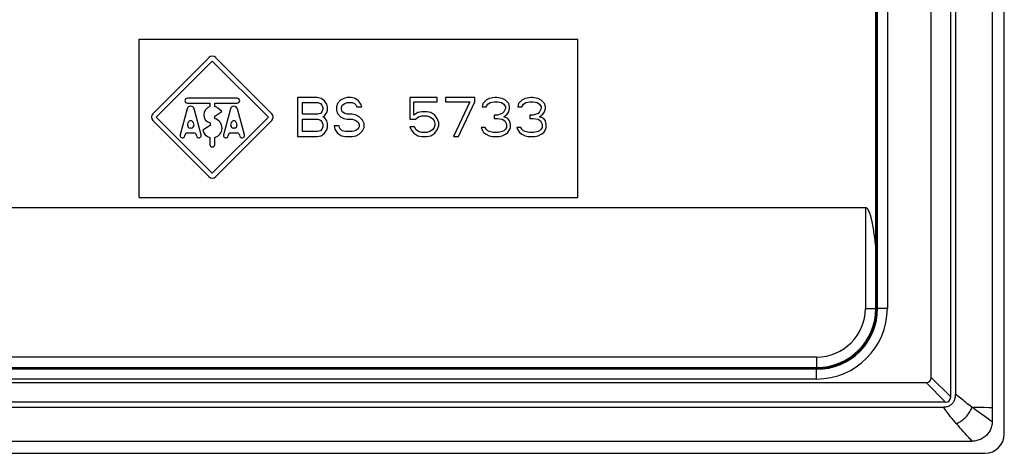
# Model space of a CAD drawing. Units: millimetres. Extents: x -78 to 78, y -40 to 50.
# Drawn here: x 37 to 78, y -40 to -22 of the extents above; entities that cross this region are included whole.
import ezdxf

# ---------------------------------------------------------------- set-up
doc = ezdxf.new("R2010")
doc.units = ezdxf.units.MM
doc.header["$LTSCALE"] = 16.335
doc.layers.get('0').update_dxf_attribs({"linetype": 'CONTINUOUS'})
doc.layers.add('ASSI', color=7, linetype='CONTINUOUS')
doc.layers.add('RACCORDO', color=7, linetype='CONTINUOUS')

msp = doc.modelspace()

# ---------------------------------------------------------------- linework, layer by layer
at = {"color": 7, "linetype": 'CONTINUOUS'}
for p, q in [((77, 48.171), (77, -38.064)), ((42, -22.946), (60, -22.946)), ((42, -29.446), (42, -22.946)), ((60, -29.446), (60, -22.946)), ((49.3, -25.346), (48.5, -25.346)), ((48.5, -25.346), (48.5, -26.946)), ((49.467, -25.381), (49.3, -25.346)), ((49.6, -25.483), (49.467, -25.381)), ((50.267, -25.449), (50.133, -25.585)), ((50.4, -25.381), (50.267, -25.449)), ((50.533, -25.346), (50.4, -25.381)), ((50.7, -25.346), (50.533, -25.346)), ((50.867, -25.381), (50.7, -25.346)), ((51, -25.483), (50.867, -25.381)), ((54.233, -25.346), (53.1, -25.346)), ((53.1, -25.346), (53.1, -26.232)), ((54.233, -25.517), (54.233, -25.346)), ((55.767, -25.346), (54.567, -25.346)), ((54.567, -25.346), (54.567, -25.517)), ((55.767, -25.517), (55.767, -25.346)), ((56.233, -25.449), (56.1, -25.585)), ((56.367, -25.381), (56.233, -25.449)), ((56.6, -25.346), (56.367, -25.381)), ((56.667, -25.346), (56.6, -25.346)), ((56.9, -25.381), (56.667, -25.346)), ((57.033, -25.449), (56.9, -25.381)), ((57.167, -25.585), (57.033, -25.449)), ((57.7, -25.449), (57.567, -25.585)), ((57.833, -25.381), (57.7, -25.449)), ((58.067, -25.346), (57.833, -25.381)), ((58.133, -25.346), (58.067, -25.346)), ((58.367, -25.381), (58.133, -25.346)), ((58.5, -25.449), (58.367, -25.381)), ((58.633, -25.585), (58.5, -25.449)), ((48.7, -25.551), (49.333, -25.551)), ((48.7, -26.027), (48.7, -25.551)), ((49.333, -25.551), (49.433, -25.585)), ((49.433, -25.585), (49.5, -25.653)), ((49.5, -25.653), (49.533, -25.755)), ((49.533, -25.823), (49.5, -25.925)), ((49.533, -25.755), (49.533, -25.823)), ((49.7, -25.619), (49.6, -25.483)), ((49.733, -25.721), (49.7, -25.619)), ((49.7, -25.959), (49.733, -25.857)), ((49.733, -25.857), (49.733, -25.721)), ((50.133, -25.585), (50.1, -25.721)), ((50.1, -25.721), (50.1, -25.857)), ((50.1, -25.857), (50.133, -25.993)), ((50.3, -25.755), (50.333, -25.653)), ((50.3, -25.823), (50.3, -25.755)), ((50.333, -25.925), (50.3, -25.823)), ((50.333, -25.653), (50.433, -25.585)), ((50.433, -25.585), (50.533, -25.551)), ((50.533, -25.551), (50.733, -25.551)), ((50.733, -25.551), (50.833, -25.585)), ((50.833, -25.585), (50.9, -25.653)), ((50.9, -25.653), (50.933, -25.721)), ((50.933, -25.721), (51.133, -25.721)), ((51.1, -25.619), (51, -25.483)), ((51.133, -25.721), (51.1, -25.619)), ((53.267, -25.517), (54.233, -25.517)), ((53.267, -26.061), (53.267, -25.517)), ((54.567, -25.517), (55.567, -25.517)), ((55.567, -25.517), (54.9, -26.946)), ((55.1, -26.946), (55.767, -25.517)), ((56.1, -25.585), (56.067, -25.721)), ((56.067, -25.721), (56.233, -25.721)), ((56.233, -25.721), (56.3, -25.619)), ((56.3, -25.619), (56.4, -25.551)), ((56.4, -25.551), (56.567, -25.517)), ((56.567, -25.517), (56.7, -25.517)), ((56.7, -25.517), (56.867, -25.551)), ((56.867, -25.551), (56.967, -25.619)), ((56.967, -25.619), (57.033, -25.721)), ((57.033, -25.789), (56.967, -25.925)), ((57.033, -25.721), (57.033, -25.789)), ((57.2, -25.721), (57.167, -25.585)), ((57.167, -25.925), (57.2, -25.789)), ((57.2, -25.789), (57.2, -25.721)), ((57.567, -25.585), (57.533, -25.721)), ((57.533, -25.721), (57.7, -25.721)), ((57.7, -25.721), (57.767, -25.619)), ((57.767, -25.619), (57.867, -25.551)), ((57.867, -25.551), (58.033, -25.517)), ((58.033, -25.517), (58.167, -25.517)), ((58.167, -25.517), (58.333, -25.551)), ((58.333, -25.551), (58.433, -25.619)), ((58.433, -25.619), (58.5, -25.721)), ((58.5, -25.789), (58.433, -25.925)), ((58.5, -25.721), (58.5, -25.789)), ((58.667, -25.721), (58.633, -25.585)), ((58.633, -25.925), (58.667, -25.789)), ((58.667, -25.789), (58.667, -25.721)), ((49.333, -26.027), (48.7, -26.027)), ((48.7, -26.232), (49.333, -26.232)), ((48.7, -26.742), (48.7, -26.232)), ((49.433, -25.993), (49.333, -26.027)), ((49.333, -26.232), (49.433, -26.266)), ((49.5, -25.925), (49.433, -25.993)), ((49.533, -26.129), (49.6, -26.095)), ((49.6, -26.164), (49.533, -26.129)), ((49.6, -26.095), (49.7, -25.959)), ((49.7, -26.3), (49.6, -26.164)), ((50.133, -25.993), (50.267, -26.129)), ((50.267, -26.129), (50.4, -26.198)), ((50.433, -25.993), (50.333, -25.925)), ((50.4, -26.198), (50.533, -26.232)), ((50.533, -26.027), (50.433, -25.993)), ((50.733, -26.027), (50.533, -26.027)), ((50.533, -26.232), (50.733, -26.232)), ((50.9, -26.061), (50.733, -26.027)), ((50.733, -26.232), (50.867, -26.266)), ((51.033, -26.129), (50.9, -26.061)), ((51.167, -26.266), (51.033, -26.129)), ((53.1, -26.232), (53.333, -26.232)), ((53.433, -25.959), (53.267, -26.061)), ((53.333, -26.232), (53.467, -26.129)), ((53.6, -25.925), (53.433, -25.959)), ((53.467, -26.129), (53.6, -26.095)), ((53.8, -25.925), (53.6, -25.925)), ((53.6, -26.095), (53.8, -26.095)), ((53.967, -25.959), (53.8, -25.925)), ((53.8, -26.095), (53.933, -26.129)), ((53.933, -26.129), (54.033, -26.198)), ((54.133, -26.061), (53.967, -25.959)), ((54.033, -26.198), (54.1, -26.3)), ((54.233, -26.198), (54.133, -26.061)), ((54.3, -26.368), (54.233, -26.198)), ((56.7, -26.061), (56.567, -26.061)), ((56.567, -26.061), (56.567, -26.198)), ((56.567, -26.198), (56.7, -26.198)), ((56.9, -25.993), (56.7, -26.061)), ((56.7, -26.198), (56.9, -26.232)), ((56.967, -25.925), (56.9, -25.993)), ((56.9, -26.232), (57, -26.3)), ((56.967, -26.129), (57.1, -26.027)), ((57.133, -26.198), (56.967, -26.129)), ((57.1, -26.027), (57.167, -25.925)), ((57.2, -26.3), (57.133, -26.198)), ((58.167, -26.061), (58.033, -26.061)), ((58.033, -26.061), (58.033, -26.198)), ((58.033, -26.198), (58.167, -26.198)), ((58.367, -25.993), (58.167, -26.061)), ((58.167, -26.198), (58.367, -26.232)), ((58.433, -25.925), (58.367, -25.993)), ((58.367, -26.232), (58.467, -26.3)), ((58.433, -26.129), (58.567, -26.027)), ((58.6, -26.198), (58.433, -26.129)), ((58.567, -26.027), (58.633, -25.925)), ((58.667, -26.3), (58.6, -26.198)), ((49.433, -26.266), (49.5, -26.334)), ((49.5, -26.64), (49.433, -26.708)), ((49.5, -26.334), (49.533, -26.436)), ((49.533, -26.538), (49.5, -26.64)), ((49.533, -26.436), (49.533, -26.538)), ((49.733, -26.402), (49.7, -26.3)), ((49.7, -26.674), (49.733, -26.572)), ((49.733, -26.572), (49.733, -26.402)), ((50.2, -26.504), (50, -26.504)), ((50, -26.504), (50.033, -26.64)), ((50.033, -26.64), (50.133, -26.81)), ((50.233, -26.606), (50.2, -26.504)), ((50.333, -26.708), (50.233, -26.606)), ((50.867, -26.266), (50.967, -26.334)), ((50.967, -26.64), (50.867, -26.708)), ((50.967, -26.334), (51.033, -26.436)), ((51.033, -26.538), (50.967, -26.64)), ((51.033, -26.436), (51.033, -26.538)), ((51.233, -26.402), (51.167, -26.266)), ((51.167, -26.708), (51.233, -26.572)), ((51.233, -26.572), (51.233, -26.402)), ((53.3, -26.538), (53.1, -26.538)), ((53.1, -26.538), (53.167, -26.674)), ((53.367, -26.674), (53.3, -26.538)), ((54.1, -26.572), (54.033, -26.674)), ((54.1, -26.3), (54.133, -26.402)), ((54.133, -26.47), (54.1, -26.572)), ((54.133, -26.402), (54.133, -26.47)), ((54.233, -26.674), (54.3, -26.504)), ((54.3, -26.504), (54.3, -26.368)), ((56.2, -26.572), (56.033, -26.572)), ((56.033, -26.572), (56.067, -26.674)), ((56.233, -26.64), (56.2, -26.572)), ((56.3, -26.708), (56.233, -26.64)), ((57.033, -26.64), (56.967, -26.708)), ((57, -26.3), (57.067, -26.436)), ((57.067, -26.572), (57.033, -26.64)), ((57.067, -26.436), (57.067, -26.572)), ((57.233, -26.436), (57.2, -26.3)), ((57.2, -26.674), (57.233, -26.572)), ((57.233, -26.572), (57.233, -26.436)), ((57.667, -26.572), (57.5, -26.572)), ((57.5, -26.572), (57.533, -26.674)), ((57.7, -26.64), (57.667, -26.572)), ((57.767, -26.708), (57.7, -26.64)), ((58.5, -26.64), (58.433, -26.708)), ((58.467, -26.3), (58.533, -26.436)), ((58.533, -26.572), (58.5, -26.64)), ((58.533, -26.436), (58.533, -26.572)), ((58.7, -26.436), (58.667, -26.3)), ((58.667, -26.674), (58.7, -26.572)), ((58.7, -26.572), (58.7, -26.436)), ((48.5, -26.946), (49.3, -26.946)), ((49.333, -26.742), (48.7, -26.742)), ((49.3, -26.946), (49.467, -26.912)), ((49.433, -26.708), (49.333, -26.742)), ((49.467, -26.912), (49.6, -26.81)), ((49.6, -26.81), (49.7, -26.674)), ((50.133, -26.81), (50.3, -26.912)), ((50.3, -26.912), (50.467, -26.946)), ((50.467, -26.742), (50.333, -26.708)), ((50.733, -26.742), (50.467, -26.742)), ((50.467, -26.946), (50.733, -26.946)), ((50.867, -26.708), (50.733, -26.742)), ((50.733, -26.946), (50.9, -26.912)), ((50.9, -26.912), (51.033, -26.844)), ((51.033, -26.844), (51.167, -26.708)), ((53.167, -26.674), (53.267, -26.81)), ((53.267, -26.81), (53.433, -26.912)), ((53.467, -26.742), (53.367, -26.674)), ((53.433, -26.912), (53.6, -26.946)), ((53.6, -26.776), (53.467, -26.742)), ((53.8, -26.776), (53.6, -26.776)), ((53.6, -26.946), (53.8, -26.946)), ((53.933, -26.742), (53.8, -26.776)), ((53.8, -26.946), (53.967, -26.912)), ((54.033, -26.674), (53.933, -26.742)), ((53.967, -26.912), (54.133, -26.81)), ((54.133, -26.81), (54.233, -26.674)), ((54.9, -26.946), (55.1, -26.946)), ((56.067, -26.674), (56.133, -26.776)), ((56.133, -26.776), (56.233, -26.844)), ((56.233, -26.844), (56.367, -26.912)), ((56.367, -26.742), (56.3, -26.708)), ((56.533, -26.776), (56.367, -26.742)), ((56.367, -26.912), (56.5, -26.946)), ((56.5, -26.946), (56.767, -26.946)), ((56.733, -26.776), (56.533, -26.776)), ((56.9, -26.742), (56.733, -26.776)), ((56.767, -26.946), (56.9, -26.912)), ((56.967, -26.708), (56.9, -26.742)), ((56.9, -26.912), (57.033, -26.844)), ((57.033, -26.844), (57.133, -26.776)), ((57.133, -26.776), (57.2, -26.674)), ((57.533, -26.674), (57.6, -26.776)), ((57.6, -26.776), (57.7, -26.844)), ((57.7, -26.844), (57.833, -26.912)), ((57.833, -26.742), (57.767, -26.708)), ((58, -26.776), (57.833, -26.742)), ((57.833, -26.912), (57.967, -26.946)), ((57.967, -26.946), (58.233, -26.946)), ((58.2, -26.776), (58, -26.776)), ((58.367, -26.742), (58.2, -26.776)), ((58.233, -26.946), (58.367, -26.912)), ((58.433, -26.708), (58.367, -26.742)), ((58.367, -26.912), (58.5, -26.844)), ((58.5, -26.844), (58.6, -26.776)), ((58.6, -26.776), (58.667, -26.674)), ((42, -29.446), (60, -29.446))]:
    msp.add_line(p, q, dxfattribs=at)
at = {"color": 4, "linetype": 'CONTINUOUS'}
msp.add_arc((45, -23.846), 0.2, 45, 135, dxfattribs=at)
at = {"layer": 'ASSI', "color": 7, "linetype": 'CONTINUOUS'}
for p, q in [((77.5, -39.146), (77.5, 49.254)), ((44.859, -23.705), (42.559, -26.005)), ((47.441, -26.005), (45.141, -23.705)), ((42.7, -26.146), (45, -23.846)), ((45, -23.846), (47.3, -26.146)), ((46.024, -25.371), (43.976, -25.371)), ((43.968, -25.807), (43.681, -26.87)), ((43.976, -25.571), (44.9, -25.571)), ((44.544, -26.87), (44.257, -25.807)), ((44.9, -25.571), (44.9, -25.711)), ((45.1, -25.571), (46.024, -25.571)), ((45.1, -25.711), (45.1, -25.571)), ((45.396, -25.921), (45.225, -25.778)), ((45.743, -25.807), (45.456, -26.87)), ((46.319, -26.87), (46.032, -25.807)), ((45, -28.446), (42.7, -26.146)), ((47.3, -26.146), (45, -28.446)), ((45.109, -26.111), (45.396, -25.921)), ((45.109, -26.211), (45.109, -26.111)), ((42.559, -26.288), (44.859, -28.588)), ((43.989, -26.47), (44.016, -26.37)), ((44.139, -26.596), (44.086, -26.596)), ((44.209, -26.37), (44.236, -26.47)), ((44.917, -26.486), (44.61, -26.686)), ((44.917, -26.386), (44.917, -26.486)), ((45.141, -28.588), (47.441, -26.288)), ((45.764, -26.47), (45.791, -26.37)), ((45.914, -26.596), (45.861, -26.596)), ((45.984, -26.37), (46.011, -26.47)), ((43.977, -26.796), (44.248, -26.796)), ((44.9, -26.984), (44.9, -27.271)), ((45.1, -27.271), (45.1, -26.984)), ((45.752, -26.796), (46.023, -26.796)), ((-76.7, -39.946), (76.7, -39.946))]:
    msp.add_line(p, q, dxfattribs=at)
for centre, radius, start, end in [((45, -23.846), 0.2, 45, 135), ((43.976, -25.471), 0.1, 90, 270), ((46.024, -25.471), 0.1, 270, 90), ((44.112, -25.846), 0.15, 15.095, 164.905), ((45, -26.046), 0.35, 106.6016, 256.2709), ((45, -26.046), 0.35, 49.9998, 73.3985), ((45.888, -25.846), 0.15, 15.095, 164.905), ((42.7, -26.146), 0.2, 135, 225), ((45, -26.596), 0.4, 284.4775, 74.2594), ((47.3, -26.146), 0.2, 315, 45), ((44.086, -26.496), 0.1, 164.9054, 270), ((44.112, -26.396), 0.1, 15.0949, 164.9054), ((44.139, -26.496), 0.1, 270, 15.2801), ((45.861, -26.496), 0.1, 164.9054, 270), ((45.888, -26.396), 0.1, 15.0949, 164.9054), ((45.914, -26.496), 0.1, 270, 15.2801), ((43.778, -26.896), 0.1, 164.905, 0.1204), ((43.977, -26.896), 0.1, 90, 179.8796), ((44.248, -26.896), 0.1, 0, 90), ((44.447, -26.896), 0.1, 180, 15.095), ((45, -26.596), 0.4, 193.0029, 255.5225), ((45.553, -26.896), 0.1, 164.905, 0.1204), ((45.752, -26.896), 0.1, 90, 179.8796), ((46.023, -26.896), 0.1, 0, 90), ((46.222, -26.896), 0.1, 180, 15.095), ((45, -27.271), 0.1, 180, 360), ((45, -28.446), 0.2, 225, 315), ((76.7, -39.146), 0.8, 270, 360)]:
    msp.add_arc(centre, radius, start, end, dxfattribs=at)
at = {"layer": 'RACCORDO', "color": 7, "linetype": 'CONTINUOUS'}
for p, q in [((74.5, -36.834), (74.5, 1.342)), ((75.3, -37.634), (75.3, 1.201)), ((72.23, -33.996), (72.23, -16.946)), ((72.3, -33.996), (72.3, -16.566)), ((75.5, -17.315), (75.5, -37.513)), ((77.5, -39.146), (77.5, -17.421)), ((34.122, -29.851), (71.8, -29.851)), ((72.087, -30.553), (72.098, -30.609)), ((72.098, -30.609), (72.108, -30.668)), ((72.108, -30.668), (72.118, -30.731)), ((72.118, -30.731), (72.129, -30.798)), ((72.129, -30.798), (72.139, -30.87)), ((72.139, -30.87), (72.15, -30.947)), ((72.15, -30.947), (72.161, -31.028)), ((72.161, -31.028), (72.172, -31.115)), ((72.188, -31.256), (72.199, -31.357)), ((72.199, -31.357), (72.21, -31.464)), ((72.21, -31.464), (72.22, -31.578)), ((72.22, -31.578), (72.23, -31.693)), ((69.8, -36.496), (-69.8, -36.496)), ((34.15, -36.426), (69.8, -36.426)), ((-74.288, -37.046), (74.288, -37.046)), ((75.088, -37.846), (-75.088, -37.846)), ((-74.989, -38.046), (74.99, -38.046)), ((77, -38.064), (77, -38.656)), ((-76.183, -39.446), (76.184, -39.446)), ((-76.7, -39.946), (76.7, -39.946))]:
    msp.add_line(p, q, dxfattribs=at)
at = {"layer": 'RACCORDO', "color": 253, "linetype": 'CONTINUOUS'}
for p, q in [((72.245, -33.996), (72.245, -16.946)), ((72.285, -33.996), (72.285, -16.946)), ((72.7, -16.799), (72.7, -33.996)), ((71.8, -29.851), (71.8, -33.996)), ((71.8, -33.996), (72.285, -33.996)), ((72.7, -33.996), (72.3, -33.996)), ((69.8, -35.996), (34.15, -35.996)), ((69.8, -35.996), (69.8, -36.482)), ((34.15, -36.441), (69.8, -36.441)), ((34.15, -36.482), (69.8, -36.482)), ((69.8, -36.896), (69.8, -36.496)), ((69.8, -36.896), (34.15, -36.896)), ((74.288, -37.046), (75.088, -37.846)), ((74.5, -36.834), (75.3, -37.634)), ((76.171, -38.052), (76.673, -38.057)), ((76.839, -38.536), (76.423, -38.237)), ((76.673, -38.057), (76.871, -38.061))]:
    msp.add_line(p, q, dxfattribs=at)
at = {"layer": 'RACCORDO', "color": 7, "linetype": 'CONTINUOUS'}
for points in [[(71.8, -29.851), (71.809, -29.851), (71.817, -29.853), (71.826, -29.856), (71.834, -29.86), (71.842, -29.865), (71.85, -29.87), (71.858, -29.877), (71.865, -29.884), (71.872, -29.892), (71.879, -29.9), (71.886, -29.91), (71.893, -29.919), (71.9, -29.93), (71.906, -29.94), (71.913, -29.952), (71.919, -29.963), (71.925, -29.975), (71.931, -29.988), (71.937, -30), (71.943, -30.014), (71.949, -30.027), (71.954, -30.042), (71.96, -30.056), (71.965, -30.071), (71.971, -30.086), (71.976, -30.102), (71.982, -30.118), (71.987, -30.134), (71.992, -30.151), (71.998, -30.169), (72.003, -30.186), (72.008, -30.204), (72.013, -30.222), (72.018, -30.241), (72.023, -30.26), (72.028, -30.28), (72.033, -30.299), (72.038, -30.32), (72.043, -30.34), (72.048, -30.362), (72.053, -30.383), (72.058, -30.406), (72.063, -30.428), (72.068, -30.452), (72.073, -30.476), (72.077, -30.501), (72.082, -30.527), (72.087, -30.553)], [(72.172, -31.115), (72.183, -31.207), (72.188, -31.256)], [(74.99, -38.046), (75.029, -38.045), (75.068, -38.042), (75.105, -38.036), (75.14, -38.029), (75.174, -38.019), (75.207, -38.007), (75.237, -37.994), (75.266, -37.979), (75.293, -37.962), (75.318, -37.944), (75.342, -37.924), (75.364, -37.902), (75.384, -37.879), (75.403, -37.854), (75.421, -37.828), (75.437, -37.8), (75.451, -37.77), (75.463, -37.739), (75.474, -37.706), (75.483, -37.671), (75.491, -37.634), (75.496, -37.595), (75.499, -37.555), (75.5, -37.513)], [(77, -38.656), (76.999, -38.701), (76.995, -38.746), (76.988, -38.791), (76.979, -38.835), (76.967, -38.88), (76.952, -38.923), (76.935, -38.965), (76.915, -39.006), (76.893, -39.047), (76.869, -39.086), (76.842, -39.124), (76.812, -39.16), (76.781, -39.195), (76.747, -39.228), (76.711, -39.259), (76.674, -39.288), (76.635, -39.315), (76.594, -39.339), (76.552, -39.361), (76.509, -39.381), (76.465, -39.398), (76.42, -39.413), (76.373, -39.425), (76.326, -39.434), (76.279, -39.441), (76.232, -39.445), (76.184, -39.446)]]:
    msp.add_lwpolyline(points, dxfattribs=at)
at = {"layer": 'RACCORDO', "color": 253, "linetype": 'CONTINUOUS'}
for points in [[(76.171, -38.052), (76.044, -37.956), (75.982, -37.909), (75.922, -37.862), (75.864, -37.816), (75.807, -37.771), (75.752, -37.726), (75.699, -37.683), (75.647, -37.64), (75.596, -37.597), (75.547, -37.555), (75.5, -37.513)], [(75.43, -38.606), (75.332, -38.488), (75.285, -38.43), (75.239, -38.372), (75.195, -38.316), (75.152, -38.261), (75.11, -38.206), (75.068, -38.152), (75.029, -38.099), (74.99, -38.046)], [(75.531, -38.726), (75.578, -38.707), (75.624, -38.685), (75.67, -38.66), (75.715, -38.633), (75.759, -38.603), (75.803, -38.57), (75.845, -38.535), (75.885, -38.498), (75.924, -38.459), (75.961, -38.418), (75.996, -38.376), (76.029, -38.332), (76.059, -38.287), (76.087, -38.241), (76.112, -38.194), (76.135, -38.147), (76.154, -38.1), (76.171, -38.052)], [(76.423, -38.237), (76.26, -38.118), (76.171, -38.052)], [(76.871, -38.061), (76.944, -38.062), (76.974, -38.063), (77, -38.064)], [(75.531, -38.726), (75.48, -38.666), (75.43, -38.606)], [(76.184, -39.446), (76.156, -39.419), (76.124, -39.386), (76.087, -39.348), (76.046, -39.304), (76, -39.254), (75.949, -39.199), (75.893, -39.137), (75.831, -39.069), (75.764, -38.994), (75.692, -38.912), (75.614, -38.822), (75.531, -38.726)], [(77, -38.656), (76.976, -38.638), (76.948, -38.617), (76.916, -38.593), (76.839, -38.536)]]:
    msp.add_lwpolyline(points, dxfattribs=at)
for radius in [2.9, 2.485, 2.445, 2]:
    msp.add_arc((69.8, -33.996), radius, 270, 360, dxfattribs=at)
at = {"layer": 'RACCORDO', "color": 7, "linetype": 'CONTINUOUS'}
for centre, radius in [((69.8, -33.996), 2.5), ((69.8, -33.996), 2.43), ((76.7, -39.146), 0.8)]:
    msp.add_arc(centre, radius, 270, 360, dxfattribs=at)
for centre, major_axis, start_param, end_param in [((74.076, -36.622), (0.367, -0.367), -0.523599, 0.523599), ((74.876, -37.422), (-0.367, 0.367), -3.665191, -2.617994)]:
    msp.add_ellipse(centre, major_axis=major_axis, ratio=0.57735, start_param=start_param, end_param=end_param, dxfattribs=at)

doc.saveas('drawing.dxf')
